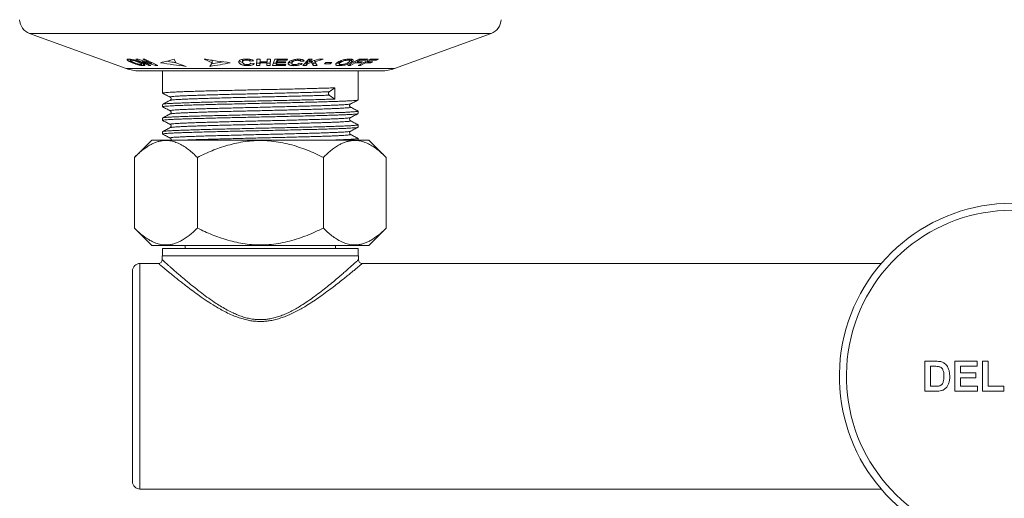
# Model space of a CAD drawing. Units: millimetres. Extents: x -265 to 598, y -282 to 510.
# Drawn here: x 16 to 147, y -144 to -80 of the extents above; entities that cross this region are included whole.
import ezdxf

# ---------------------------------------------------------------- set-up
doc = ezdxf.new("R2010")
doc.units = ezdxf.units.MM

msp = doc.modelspace()

# ---------------------------------------------------------------- linework, layer by layer
at = {"color": 7, "linetype": 'Continuous', "lineweight": 18}
for p, q in [((17.06, -82.08), (29.92, -86.76)), ((17.06, -82.08), (78.43, -82.08)), ((65.57, -86.76), (78.43, -82.08)), ((30.17, -85.5), (30.17, -85.71)), ((30.45, -85.54), (30.38, -85.5)), ((30.45, -85.51), (30.45, -85.68)), ((30.56, -85.53), (30.56, -85.64)), ((30.6, -85.8), (30.6, -85.93)), ((31.49, -85.51), (31.19, -85.5)), ((31.19, -85.5), (32.92, -86.34)), ((33.26, -86.06), (31.49, -85.51)), ((31.56, -85.8), (31.56, -85.92)), ((31.97, -86.18), (31.97, -85.98)), ((32.08, -85.69), (32.08, -85.8)), ((33.2, -86.34), (32.08, -85.8)), ((32.08, -85.8), (33.81, -86.34)), ((32.39, -85.5), (32.11, -85.51)), ((32.11, -85.51), (33.26, -86.06)), ((32.19, -86.09), (32.19, -86.36)), ((34.12, -86.34), (32.39, -85.5)), ((32.92, -86.21), (32.92, -86.34)), ((32.92, -86.34), (33.2, -86.34)), ((33.26, -85.92), (33.26, -86.06)), ((33.81, -86.19), (33.81, -86.34)), ((33.81, -86.34), (34.12, -86.34)), ((36.29, -85.49), (36.52, -85.99)), ((36.52, -85.99), (37.88, -86.46)), ((41.32, -85.99), (40.27, -85.49)), ((41.03, -86.46), (41.32, -85.99)), ((41.24, -85.64), (41.32, -85.67)), ((41.32, -85.67), (41.32, -85.99)), ((44.9, -85.82), (44.9, -85.93)), ((45.37, -85.54), (45.37, -85.86)), ((45.87, -85.5), (45.87, -85.64)), ((46.05, -86.21), (46.05, -86.36)), ((46.39, -85.54), (46.39, -85.78)), ((46.39, -85.78), (46.84, -85.73)), ((46.93, -86.08), (46.47, -86.03)), ((47.27, -85.5), (47.22, -86.34)), ((47.22, -86.34), (47.69, -86.34)), ((47.69, -86.03), (47.24, -86.02)), ((47.74, -85.51), (47.27, -85.5)), ((47.71, -85.66), (47.69, -86.03)), ((47.69, -86.34), (47.71, -85.98)), ((47.69, -86.03), (47.69, -86.34)), ((47.72, -85.66), (47.71, -85.66)), ((47.71, -85.66), (47.71, -85.98)), ((47.71, -85.98), (48.62, -85.98)), ((47.72, -85.84), (47.74, -85.51)), ((47.72, -85.52), (47.72, -85.84)), ((48.63, -85.84), (47.72, -85.84)), ((48.62, -85.98), (48.6, -86.35)), ((48.6, -86.35), (49.06, -86.34)), ((48.62, -85.84), (48.62, -85.98)), ((49.06, -86.02), (48.62, -86.03)), ((48.65, -85.51), (48.63, -85.84)), ((49.11, -85.5), (48.65, -85.51)), ((49.06, -86.34), (49.11, -85.5)), ((49.09, -85.5), (49.06, -86.02)), ((49.06, -86.02), (49.06, -86.34)), ((49.68, -85.51), (49.36, -86.34)), ((49.36, -86.34), (51.09, -86.34)), ((49.87, -86.02), (49.48, -86.02)), ((51.36, -85.51), (49.68, -85.51)), ((49.96, -85.66), (49.87, -85.89)), ((49.87, -85.89), (49.87, -86.21)), ((49.87, -86.21), (49.96, -85.98)), ((51.14, -86.2), (49.87, -86.21)), ((50.01, -85.66), (49.96, -85.66)), ((49.96, -85.66), (49.96, -85.98)), ((49.96, -85.98), (51.1, -85.98)), ((50.01, -85.52), (50.01, -85.84)), ((50.01, -85.84), (50.08, -85.65)), ((51.15, -85.84), (50.01, -85.84)), ((50.08, -85.51), (50.08, -85.65)), ((50.08, -85.65), (51.31, -85.65)), ((51.09, -86.34), (51.14, -86.2)), ((51.09, -86.2), (51.09, -86.34)), ((51.1, -85.98), (51.15, -85.84)), ((51.1, -85.84), (51.1, -85.98)), ((51.31, -85.65), (51.36, -85.51)), ((51.31, -85.51), (51.31, -85.65)), ((51.91, -85.75), (51.91, -86.06)), ((51.97, -85.63), (51.97, -85.93)), ((52.21, -86.22), (52.21, -86.37)), ((52.71, -85.51), (52.71, -85.65)), ((53.31, -86.1), (52.92, -86.05)), ((53.08, -85.52), (53.08, -85.79)), ((53.08, -85.79), (53.55, -85.75)), ((54.21, -85.5), (53.38, -86.34)), ((53.38, -86.34), (53.82, -86.35)), ((53.82, -86.03), (53.69, -86.03)), ((54.07, -85.78), (53.82, -86.03)), ((53.82, -86.03), (53.82, -86.35)), ((53.82, -86.35), (54.07, -86.1)), ((54.27, -85.72), (54.07, -85.78)), ((54.07, -85.78), (54.07, -86.1)), ((54.07, -86.1), (54.56, -85.96)), ((54.64, -85.51), (54.21, -85.5)), ((54.27, -85.88), (54.64, -85.51)), ((54.33, -85.51), (54.27, -85.56)), ((55.52, -85.52), (54.27, -85.88)), ((54.27, -85.56), (54.27, -85.88)), ((54.56, -85.8), (54.56, -85.96)), ((54.56, -85.96), (54.76, -86.35)), ((54.76, -86.03), (54.63, -85.78)), ((55.1, -86.03), (54.76, -86.03)), ((54.76, -86.03), (54.76, -86.35)), ((54.76, -86.35), (55.32, -86.35)), ((54.97, -85.84), (56.1, -85.51)), ((54.97, -85.68), (54.97, -85.84)), ((55.32, -86.35), (54.97, -85.84)), ((56.1, -85.51), (55.52, -85.52)), ((56.47, -85.96), (56.27, -86.11)), ((56.27, -86.11), (57.03, -86.12)), ((57.23, -85.96), (56.47, -85.96)), ((57.03, -86.12), (57.23, -85.96)), ((57.03, -85.96), (57.03, -86.12)), ((58.22, -85.8), (58.22, -86.12)), ((58.27, -86.18), (58.27, -86.36)), ((58.41, -85.72), (58.41, -85.93)), ((60.85, -85.51), (59.37, -86.34)), ((59.37, -86.34), (59.72, -86.34)), ((59.38, -85.51), (59.38, -85.65)), ((59.65, -85.74), (59.65, -85.5)), ((59.72, -86.34), (60.35, -85.99)), ((59.72, -86.14), (59.72, -86.34)), ((59.95, -85.54), (59.85, -85.6)), ((59.85, -85.6), (59.85, -85.92)), ((60.35, -85.79), (60.35, -85.99)), ((60.35, -85.99), (61.07, -85.99)), ((60.6, -85.67), (60.56, -85.67)), ((60.6, -85.85), (60.95, -85.65)), ((60.6, -85.65), (60.6, -85.85)), ((61.32, -85.85), (60.6, -85.85)), ((62.34, -85.51), (60.73, -86.34)), ((60.73, -86.34), (61.06, -86.34)), ((62.04, -85.51), (60.85, -85.51)), ((60.95, -85.51), (60.95, -85.65)), ((60.95, -85.65), (61.79, -85.65)), ((61.06, -86.34), (61.74, -85.99)), ((61.06, -86.17), (61.06, -86.34)), ((61.07, -85.99), (61.32, -85.85)), ((61.07, -85.85), (61.07, -85.99)), ((61.74, -85.81), (61.74, -85.99)), ((61.74, -85.99), (62.42, -85.98)), ((61.79, -85.65), (62.04, -85.51)), ((61.79, -85.51), (61.79, -85.65)), ((62.01, -85.85), (62.39, -85.65)), ((62.01, -85.67), (62.01, -85.85)), ((62.69, -85.84), (62.01, -85.85)), ((63.45, -85.5), (62.34, -85.51)), ((62.39, -85.51), (62.39, -85.65)), ((62.39, -85.65), (63.18, -85.64)), ((62.42, -85.98), (62.69, -85.84)), ((62.42, -85.84), (62.42, -85.98)), ((63.18, -85.64), (63.45, -85.5)), ((63.18, -85.5), (63.18, -85.64)), ((29.92, -86.76), (63.7, -86.76)), ((63.86, -87.06), (31.63, -87.06)), ((34.74, -87.06), (34.74, -90.02)), ((60.74, -90.93), (60.74, -87.06)), ((63.7, -86.76), (65.57, -86.76)), ((57.67, -89.31), (56.91, -89.84)), ((56.91, -90.29), (57.67, -90.81)), ((57.67, -89.31), (57.67, -90.81)), ((34.74, -91.51), (34.74, -91.83)), ((60.74, -92.74), (60.74, -92.42)), ((34.74, -93.32), (34.74, -93.65)), ((60.74, -94.55), (60.74, -94.23)), ((34.74, -95.14), (34.74, -95.46)), ((33.3, -96.26), (31, -98.56)), ((62.18, -96.26), (33.3, -96.26)), ((60.74, -96.26), (60.74, -96.05)), ((64.49, -98.56), (62.18, -96.26)), ((31, -107.96), (31, -98.56)), ((39.37, -107.96), (39.37, -98.56)), ((56.12, -107.96), (56.12, -98.56)), ((64.49, -107.96), (64.49, -98.56)), ((31, -107.96), (33.3, -110.26)), ((62.18, -110.26), (64.49, -107.96)), ((62.18, -110.26), (33.3, -110.26)), ((34.74, -110.66), (34.74, -111.66)), ((45.56, -110.66), (34.74, -110.66)), ((37.74, -110.26), (37.74, -110.66)), ((60.74, -110.66), (45.56, -110.66)), ((57.74, -110.66), (57.74, -110.26)), ((60.74, -111.66), (60.74, -110.66)), ((34.69, -111.66), (34.69, -112.16)), ((34.69, -111.66), (60.79, -111.66)), ((60.79, -112.17), (60.79, -111.66)), ((30.74, -113.66), (30.74, -141.66)), ((34.2, -112.66), (31.74, -112.66)), ((31.74, -112.66), (31.74, -142.66)), ((130.31, -112.66), (61.29, -112.66)), ((137.55, -125.66), (136.08, -125.66)), ((136.08, -125.66), (136.08, -129.66)), ((143.05, -125.66), (140.08, -125.66)), ((140.08, -125.66), (140.08, -129.66)), ((143.05, -126.33), (143.05, -125.66)), ((144.54, -125.66), (143.77, -125.66)), ((143.77, -125.66), (143.77, -129.66)), ((144.54, -128.99), (144.54, -125.66)), ((136.85, -128.99), (136.85, -126.33)), ((136.85, -126.33), (137.23, -126.33)), ((140.85, -127.2), (140.85, -126.33)), ((140.85, -126.33), (143.05, -126.33)), ((142.9, -127.2), (140.85, -127.2)), ((140.85, -128.99), (140.85, -127.86)), ((140.85, -127.86), (142.9, -127.86)), ((142.9, -127.86), (142.9, -127.2)), ((137.48, -128.99), (136.85, -128.99)), ((143.1, -128.99), (140.85, -128.99)), ((143.1, -129.66), (143.1, -128.99)), ((146.59, -128.99), (144.54, -128.99)), ((146.59, -129.66), (146.59, -128.99)), ((136.08, -129.66), (137.59, -129.66)), ((140.08, -129.66), (143.1, -129.66)), ((143.77, -129.66), (146.59, -129.66)), ((31.74, -142.66), (130.31, -142.66))]:
    msp.add_line(p, q, dxfattribs=at)
for centre, radius, start, end in [((17.74, -80.2), 2, 181.6004, 250), ((77.75, -80.2), 2, 290, 358.3996), ((31.63, -82.06), 5, 250, 270), ((63.86, -82.06), 5, 270, 290), ((147.74, -127.66), 23, 292.0233, 247.9767), ((147.74, -127.66), 22.07, 292.0233, 247.9767), ((34.19, -112.16), 0.5, 270.2249, 359.9886), ((61.29, -112.16), 0.5, 180.4975, 269.3779), ((31.74, -113.66), 1, 90, 180), ((31.74, -141.66), 1, 180, 270)]:
    msp.add_arc(centre, radius, start, end, dxfattribs=at)
for points, knots in [([(30.03, -85.53), (30.02, -85.54), (30.01, -85.56), (30.03, -85.6), (30.08, -85.65), (30.14, -85.69), (30.17, -85.71)], [0, 0, 0, 0, 0.24387, 0.465757, 0.693563, 1, 1, 1, 1]), ([(30.23, -85.5), (30.21, -85.5), (30.16, -85.5), (30.09, -85.51), (30.05, -85.52), (30.03, -85.53)], [0, 0, 0, 0, 0.249888, 0.499974, 1, 1, 1, 1]), ([(30.17, -85.71), (30.22, -85.74), (30.3, -85.79), (30.45, -85.86), (30.55, -85.9), (30.6, -85.93)], [0, 0, 0, 0, 0.369878, 0.683229, 1, 1, 1, 1]), ([(31.84, -85.92), (31.75, -85.88), (31.59, -85.81), (31.34, -85.72), (31.13, -85.65), (30.96, -85.61), (30.79, -85.57), (30.63, -85.54), (30.49, -85.52), (30.35, -85.5), (30.28, -85.5), (30.23, -85.5)], [0, 0, 0, 0, 0.166458, 0.331912, 0.42532, 0.518637, 0.612322, 0.705925, 0.793784, 0.881748, 1, 1, 1, 1]), ([(30.85, -85.93), (30.81, -85.91), (30.71, -85.86), (30.58, -85.79), (30.47, -85.73), (30.43, -85.67), (30.47, -85.65), (30.53, -85.64), (30.56, -85.64)], [0, 0, 0, 0, 0.161013, 0.321481, 0.5108399, 0.7017166, 0.865271, 1, 1, 1, 1]), ([(30.56, -85.64), (30.61, -85.64), (30.69, -85.65), (30.87, -85.68), (31.06, -85.73), (31.25, -85.8), (31.42, -85.86), (31.51, -85.9), (31.56, -85.92)], [0, 0, 0, 0, 0.1846939, 0.3416472, 0.4982279, 0.7034238, 0.8515315, 1, 1, 1, 1]), ([(30.6, -85.93), (30.68, -85.96), (30.84, -86.03), (31.08, -86.12), (31.29, -86.19), (31.45, -86.24), (31.62, -86.28), (31.77, -86.31), (31.91, -86.34), (32.06, -86.36), (32.14, -86.36), (32.19, -86.36)], [0, 0, 0, 0, 0.162654, 0.324438, 0.416673, 0.50888, 0.601344, 0.693756, 0.7818, 0.86994, 1, 1, 1, 1]), ([(31.86, -86.22), (31.82, -86.21), (31.73, -86.21), (31.54, -86.17), (31.34, -86.11), (31.16, -86.05), (30.99, -85.99), (30.9, -85.95), (30.85, -85.93)], [0, 0, 0, 0, 0.178488, 0.358391, 0.521449, 0.702944, 0.851268, 1, 1, 1, 1]), ([(31.56, -85.92), (31.61, -85.94), (31.71, -85.99), (31.85, -86.06), (31.95, -86.13), (31.98, -86.18), (31.94, -86.21), (31.88, -86.21), (31.86, -86.22)], [0, 0, 0, 0, 0.165801, 0.330955, 0.523147, 0.716526, 0.892724, 1, 1, 1, 1]), ([(32.19, -86.36), (32.23, -86.36), (32.32, -86.35), (32.4, -86.32), (32.41, -86.26), (32.33, -86.18), (32.2, -86.09), (32.05, -86.01), (31.91, -85.95), (31.84, -85.92)], [0, 0, 0, 0, 0.13055, 0.260385, 0.435735, 0.610651, 0.724513, 0.838575, 1, 1, 1, 1]), ([(32.09, -86.04), (32.08, -86.04), (32.05, -86.03), (32, -86.03), (31.97, -86.02)], [0, 0, 0, 0, 0.292697, 1, 1, 1, 1]), ([(34.48, -85.97), (34.79, -85.9), (35.39, -85.76), (35.99, -85.58), (36.29, -85.49)], [0, 0, 0, 0, 0.499825, 1, 1, 1, 1]), ([(37.88, -86.46), (37.31, -86.39), (36.18, -86.25), (35.05, -86.06), (34.48, -85.97)], [0, 0, 0, 0, 0.499803, 1, 1, 1, 1]), ([(35.28, -85.78), (35.58, -85.83), (35.99, -85.9), (36.4, -85.95), (36.51, -85.96)], [0, 0, 0, 0, 0.730723, 1, 1, 1, 1]), ([(40.27, -85.49), (40.84, -85.58), (42, -85.76), (43.17, -85.9), (43.75, -85.97)], [0, 0, 0, 0, 0.499836, 1, 1, 1, 1]), ([(43.75, -85.97), (43.3, -86.06), (42.39, -86.25), (41.48, -86.39), (41.03, -86.46)], [0, 0, 0, 0, 0.4998182, 1, 1, 1, 1]), ([(41.24, -86.11), (41.59, -86.06), (42.1, -85.98), (42.6, -85.88), (42.76, -85.85)], [0, 0, 0, 0, 0.685629, 1, 1, 1, 1]), ([(45.86, -85.5), (45.79, -85.5), (45.66, -85.5), (45.44, -85.52), (45.21, -85.56), (45.01, -85.65), (44.91, -85.74), (44.89, -85.84), (44.9, -85.9), (44.9, -85.93)], [0, 0, 0, 0, 0.10307, 0.205781, 0.375112, 0.54399, 0.727853, 0.863725, 1, 1, 1, 1]), ([(44.9, -85.93), (44.91, -85.96), (44.93, -86.01), (45, -86.09), (45.09, -86.16), (45.2, -86.22), (45.34, -86.27), (45.49, -86.31), (45.65, -86.33), (45.84, -86.36), (45.98, -86.36), (46.05, -86.36)], [0, 0, 0, 0, 0.138559, 0.276663, 0.378625, 0.480489, 0.582905, 0.68522, 0.779151, 0.873112, 1, 1, 1, 1]), ([(45.39, -85.96), (45.38, -85.96), (45.29, -85.93), (45.13, -85.87), (45, -85.78), (44.97, -85.73), (44.96, -85.72)], [0, 0, 0, 0, 0.0283929, 0.4184509, 0.8602158, 1, 1, 1, 1]), ([(45.37, -85.92), (45.37, -85.89), (45.36, -85.84), (45.39, -85.77), (45.44, -85.72), (45.54, -85.68), (45.68, -85.65), (45.8, -85.64), (45.86, -85.64), (45.87, -85.64)], [0, 0, 0, 0, 0.259732, 0.391992, 0.52362, 0.679638, 0.83584, 0.982876, 1, 1, 1, 1]), ([(46.01, -86.22), (45.95, -86.21), (45.83, -86.21), (45.67, -86.18), (45.53, -86.13), (45.44, -86.06), (45.4, -85.99), (45.38, -85.94), (45.37, -85.92)], [0, 0, 0, 0, 0.15654, 0.314575, 0.456573, 0.653671, 0.826619, 1, 1, 1, 1]), ([(46.56, -85.58), (46.52, -85.57), (46.44, -85.55), (46.25, -85.51), (46.05, -85.5), (45.9, -85.5), (45.86, -85.5)], [0, 0, 0, 0, 0.202563, 0.410744, 0.82073, 1, 1, 1, 1]), ([(45.87, -85.64), (45.93, -85.64), (46.05, -85.64), (46.2, -85.67), (46.32, -85.72), (46.37, -85.75), (46.39, -85.77), (46.39, -85.78)], [0, 0, 0, 0, 0.250922, 0.504244, 0.723552, 0.957948, 1, 1, 1, 1]), ([(46.47, -86.03), (46.46, -86.05), (46.45, -86.08), (46.4, -86.13), (46.32, -86.18), (46.19, -86.21), (46.08, -86.21), (46.02, -86.22), (46.01, -86.22)], [0, 0, 0, 0, 0.186046, 0.371442, 0.576213, 0.781746, 0.972022, 1, 1, 1, 1]), ([(46.05, -86.36), (46.12, -86.36), (46.26, -86.36), (46.47, -86.33), (46.68, -86.28), (46.82, -86.21), (46.9, -86.14), (46.92, -86.1), (46.93, -86.08)], [0, 0, 0, 0, 0.152282, 0.303819, 0.510029, 0.716053, 0.857843, 1, 1, 1, 1]), ([(46.84, -85.73), (46.8, -85.7), (46.76, -85.66), (46.66, -85.61), (46.59, -85.59), (46.56, -85.58)], [0, 0, 0, 0, 0.485852, 0.739679, 1, 1, 1, 1]), ([(51.5, -85.93), (51.48, -85.96), (51.45, -86.02), (51.44, -86.09), (51.47, -86.16), (51.52, -86.22), (51.61, -86.27), (51.72, -86.31), (51.85, -86.34), (52.01, -86.36), (52.14, -86.37), (52.21, -86.37)], [0, 0, 0, 0, 0.138036, 0.275656, 0.377604, 0.479429, 0.581799, 0.684104, 0.779572, 0.875084, 1, 1, 1, 1]), ([(52.83, -85.51), (52.77, -85.51), (52.64, -85.51), (52.4, -85.53), (52.13, -85.58), (51.86, -85.66), (51.68, -85.75), (51.57, -85.85), (51.52, -85.9), (51.5, -85.93)], [0, 0, 0, 0, 0.103876, 0.207311, 0.378617, 0.549615, 0.731179, 0.865408, 1, 1, 1, 1]), ([(51.91, -86.03), (51.9, -86.03), (51.84, -86.02), (51.74, -86), (51.62, -85.96), (51.57, -85.92), (51.54, -85.9)], [0, 0, 0, 0, 0.050192, 0.354861, 0.659536, 1, 1, 1, 1]), ([(51.95, -85.64), (51.94, -85.65), (51.92, -85.69), (51.92, -85.73), (51.91, -85.75)], [0, 0, 0, 0, 0.444482, 1, 1, 1, 1]), ([(52.31, -86.22), (52.25, -86.22), (52.13, -86.22), (52, -86.18), (51.92, -86.13), (51.9, -86.04), (51.94, -85.97), (51.97, -85.93)], [0, 0, 0, 0, 0.162889, 0.3273, 0.472701, 0.683526, 1, 1, 1, 1]), ([(51.97, -85.93), (51.99, -85.89), (52.03, -85.84), (52.12, -85.78), (52.22, -85.73), (52.36, -85.69), (52.53, -85.66), (52.65, -85.65), (52.71, -85.65)], [0, 0, 0, 0, 0.2611389, 0.3942143, 0.5265757, 0.6838155, 0.8415702, 1, 1, 1, 1]), ([(52.21, -86.37), (52.28, -86.37), (52.42, -86.36), (52.64, -86.34), (52.88, -86.3), (53.08, -86.23), (53.22, -86.16), (53.28, -86.12), (53.31, -86.1)], [0, 0, 0, 0, 0.1539107, 0.3071803, 0.5076767, 0.7080935, 0.8538576, 1, 1, 1, 1]), ([(52.92, -86.05), (52.89, -86.06), (52.85, -86.1), (52.76, -86.14), (52.64, -86.19), (52.49, -86.22), (52.37, -86.22), (52.32, -86.22), (52.31, -86.22)], [0, 0, 0, 0, 0.182609, 0.364496, 0.570164, 0.776869, 0.966621, 1, 1, 1, 1]), ([(52.71, -85.65), (52.76, -85.66), (52.87, -85.66), (52.98, -85.69), (53.06, -85.73), (53.08, -85.76), (53.08, -85.79), (53.08, -85.79)], [0, 0, 0, 0, 0.255707, 0.471678, 0.686731, 0.931309, 1, 1, 1, 1]), ([(53.42, -85.6), (53.39, -85.59), (53.3, -85.55), (53.09, -85.52), (52.92, -85.51), (52.83, -85.51)], [0, 0, 0, 0, 0.249566, 0.63675, 1, 1, 1, 1]), ([(53.55, -85.75), (53.54, -85.72), (53.53, -85.68), (53.49, -85.63), (53.45, -85.61), (53.42, -85.6)], [0, 0, 0, 0, 0.486109, 0.739731, 1, 1, 1, 1]), ([(58, -85.93), (57.96, -85.96), (57.86, -86.03), (57.78, -86.12), (57.76, -86.19), (57.76, -86.24), (57.8, -86.28), (57.87, -86.32), (57.97, -86.34), (58.1, -86.36), (58.21, -86.36), (58.27, -86.36)], [0, 0, 0, 0, 0.15992, 0.319034, 0.41226, 0.50541, 0.598916, 0.692357, 0.781131, 0.870018, 1, 1, 1, 1]), ([(58.22, -86.04), (58.18, -86.04), (58.09, -86.04), (57.97, -86.03), (57.93, -86.01), (57.91, -86)], [0, 0, 0, 0, 0.302196, 0.741957, 1, 1, 1, 1]), ([(58.42, -85.71), (58.36, -85.74), (58.25, -85.79), (58.11, -85.86), (58.04, -85.9), (58, -85.93)], [0, 0, 0, 0, 0.372598, 0.684637, 1, 1, 1, 1]), ([(58.49, -86.22), (58.44, -86.22), (58.33, -86.21), (58.24, -86.17), (58.21, -86.12), (58.25, -86.06), (58.32, -85.99), (58.38, -85.95), (58.41, -85.93)], [0, 0, 0, 0, 0.175213, 0.351953, 0.510713, 0.691237, 0.845368, 1, 1, 1, 1]), ([(58.27, -86.36), (58.33, -86.36), (58.45, -86.36), (58.68, -86.34), (58.97, -86.29), (59.29, -86.2), (59.54, -86.1), (59.72, -86.01), (59.81, -85.95), (59.85, -85.92)], [0, 0, 0, 0, 0.109768, 0.21913, 0.393409, 0.567421, 0.747338, 0.873501, 1, 1, 1, 1]), ([(58.41, -85.93), (58.44, -85.91), (58.51, -85.86), (58.65, -85.79), (58.83, -85.73), (59.04, -85.67), (59.23, -85.65), (59.33, -85.65), (59.38, -85.65)], [0, 0, 0, 0, 0.1638871, 0.3272122, 0.5139647, 0.7019425, 0.8707224, 1, 1, 1, 1]), ([(59.13, -85.53), (59.07, -85.54), (58.95, -85.56), (58.72, -85.61), (58.55, -85.67), (58.44, -85.71), (58.42, -85.71)], [0, 0, 0, 0, 0.237784, 0.485366, 0.910938, 1, 1, 1, 1]), ([(59.46, -85.93), (59.43, -85.95), (59.35, -86), (59.21, -86.07), (59.03, -86.14), (58.81, -86.19), (58.63, -86.22), (58.53, -86.22), (58.49, -86.22)], [0, 0, 0, 0, 0.171559, 0.342403, 0.530682, 0.720082, 0.893694, 1, 1, 1, 1]), ([(59.59, -85.5), (59.56, -85.5), (59.49, -85.5), (59.34, -85.51), (59.21, -85.52), (59.13, -85.53)], [0, 0, 0, 0, 0.250015, 0.500202, 1, 1, 1, 1]), ([(59.38, -85.65), (59.44, -85.65), (59.54, -85.65), (59.63, -85.69), (59.66, -85.74), (59.63, -85.8), (59.56, -85.86), (59.5, -85.91), (59.46, -85.93)], [0, 0, 0, 0, 0.192252, 0.349336, 0.50608, 0.671704, 0.835597, 1, 1, 1, 1]), ([(59.85, -85.92), (59.9, -85.89), (60.01, -85.82), (60.09, -85.73), (60.11, -85.66), (60.1, -85.62), (60.06, -85.57), (59.99, -85.54), (59.89, -85.52), (59.76, -85.5), (59.66, -85.5), (59.59, -85.5)], [0, 0, 0, 0, 0.164679, 0.328424, 0.421127, 0.51376, 0.606726, 0.699662, 0.78832, 0.877094, 1, 1, 1, 1]), ([(59.85, -85.6), (59.81, -85.63), (59.75, -85.67), (59.67, -85.71), (59.65, -85.72)], [0, 0, 0, 0, 0.7809648, 1, 1, 1, 1]), ([(57.67, -89.31), (57.41, -89.32), (56.88, -89.34), (55.98, -89.37), (55.01, -89.39), (53.98, -89.42), (52.88, -89.45), (51.75, -89.48), (50.59, -89.5), (49.4, -89.53), (48.21, -89.55), (47, -89.58), (45.79, -89.61), (44.6, -89.64), (43.44, -89.66), (42.33, -89.69), (41.26, -89.72), (40.25, -89.74), (39.29, -89.77), (38.4, -89.8), (37.6, -89.82), (36.89, -89.85), (36.27, -89.88), (35.75, -89.9), (35.34, -89.93), (35.02, -89.96), (34.83, -89.98), (34.74, -90), (34.75, -90.02), (34.76, -90.02)], [0, 0, 0, 0, 0.03767, 0.075302, 0.11333, 0.151595, 0.189931, 0.228171, 0.26615, 0.30373, 0.341465, 0.379562, 0.417857, 0.456186, 0.494381, 0.532278, 0.569816, 0.607647, 0.645803, 0.684121, 0.722434, 0.760576, 0.798383, 0.835927, 0.873846, 0.912053, 0.950385, 0.988673, 1, 1, 1, 1]), ([(34.76, -90.03), (34.92, -90.12), (35.26, -90.29), (35.59, -90.47), (35.76, -90.55)], [0, 0, 0, 0, 0.500011, 1, 1, 1, 1]), ([(35.76, -90.55), (35.76, -90.55), (35.72, -90.54), (35.75, -90.52), (35.86, -90.5), (36.09, -90.47), (36.41, -90.44), (36.82, -90.41), (37.33, -90.39), (37.93, -90.36), (38.61, -90.34), (39.38, -90.31), (40.22, -90.28), (41.12, -90.25), (42.08, -90.23), (43.07, -90.2), (44.12, -90.17), (45.2, -90.15), (46.31, -90.12), (47.42, -90.09), (48.54, -90.07), (49.64, -90.04), (50.72, -90.01), (51.79, -89.99), (52.82, -89.96), (53.82, -89.93), (54.75, -89.91), (55.62, -89.88), (56.34, -89.86), (56.75, -89.84), (56.91, -89.84)], [0, 0, 0, 0, 0.004437, 0.0418961, 0.0795076, 0.1171076, 0.1545326, 0.1916236, 0.2284781, 0.2657098, 0.3032178, 0.3408413, 0.3784155, 0.4157781, 0.4527717, 0.4896884, 0.526997, 0.5645457, 0.6021723, 0.6397126, 0.6770047, 0.7139034, 0.7509194, 0.7882967, 0.8258776, 0.863499, 0.9009968, 0.9382104, 0.9750572, 1, 1, 1, 1]), ([(35.77, -90.98), (35.77, -90.97), (35.79, -90.96), (35.92, -90.94), (36.16, -90.91), (36.51, -90.88), (36.95, -90.86), (37.49, -90.83), (38.11, -90.8), (38.81, -90.78), (39.57, -90.75), (40.38, -90.73), (41.23, -90.7), (42.14, -90.68), (43.1, -90.65), (44.12, -90.62), (45.2, -90.6), (46.31, -90.57), (47.42, -90.54), (48.54, -90.52), (49.64, -90.49), (50.72, -90.46), (51.79, -90.44), (52.82, -90.41), (53.82, -90.38), (54.75, -90.36), (55.62, -90.33), (56.34, -90.31), (56.75, -90.29), (56.91, -90.29)], [0, 0, 0, 0, 0.01578, 0.054858, 0.093876, 0.132666, 0.171063, 0.209427, 0.248193, 0.287199, 0.324191, 0.361102, 0.397791, 0.434119, 0.469985, 0.508734, 0.547732, 0.586812, 0.625802, 0.664534, 0.702857, 0.741302, 0.780123, 0.819155, 0.858229, 0.897174, 0.935825, 0.974094, 1, 1, 1, 1]), ([(56.91, -89.84), (56.9, -89.85), (56.87, -89.87), (56.83, -89.92), (56.81, -89.99), (56.8, -90.06), (56.81, -90.14), (56.83, -90.2), (56.87, -90.25), (56.9, -90.27), (56.91, -90.29)], [0, 0, 0, 0, 0.116969, 0.230042, 0.366616, 0.500051, 0.636616, 0.770048, 0.884557, 1, 1, 1, 1]), ([(60.72, -90.94), (60.72, -90.94), (60.71, -90.95), (60.57, -90.97), (60.32, -91), (59.97, -91.03), (59.53, -91.05), (59, -91.08), (58.38, -91.1), (57.67, -91.13), (56.87, -91.15), (55.98, -91.18), (55.01, -91.21), (53.98, -91.23), (52.88, -91.26), (51.75, -91.29), (50.59, -91.32), (49.4, -91.34), (48.21, -91.37), (47, -91.39), (45.79, -91.42), (44.6, -91.45), (43.44, -91.48), (42.33, -91.5), (41.26, -91.53), (40.25, -91.56), (39.29, -91.58), (38.4, -91.61), (37.6, -91.64), (36.89, -91.66), (36.27, -91.69), (35.75, -91.72), (35.34, -91.74), (35.02, -91.77), (34.83, -91.8), (34.74, -91.82), (34.75, -91.83), (34.76, -91.83)], [0, 0, 0, 0, 0.01146, 0.041099, 0.070745, 0.099022, 0.127465, 0.155966, 0.184413, 0.212697, 0.242354, 0.271982, 0.301922, 0.332048, 0.36223, 0.392336, 0.422238, 0.451824, 0.481534, 0.511527, 0.541677, 0.571853, 0.601924, 0.631761, 0.661315, 0.691099, 0.72114, 0.751308, 0.781472, 0.8115, 0.841267, 0.870825, 0.900679, 0.930759, 0.960938, 0.991083, 1, 1, 1, 1]), ([(35.76, -90.98), (35.59, -91.06), (35.26, -91.24), (34.92, -91.41), (34.76, -91.5)], [0, 0, 0, 0, 0.499985, 1, 1, 1, 1]), ([(34.77, -91.5), (34.77, -91.5), (34.77, -91.49), (34.82, -91.48), (34.93, -91.46), (35.2, -91.43), (35.58, -91.4), (36.06, -91.38), (36.63, -91.35), (37.31, -91.33), (38.08, -91.3), (38.93, -91.27), (39.86, -91.24), (40.85, -91.22), (41.9, -91.19), (43, -91.16), (44.14, -91.14), (45.32, -91.11), (46.52, -91.08), (47.73, -91.06), (48.93, -91.03), (50.12, -91), (51.29, -90.98), (52.44, -90.95), (53.55, -90.92), (54.61, -90.9), (55.61, -90.87), (56.53, -90.84), (57.21, -90.82), (57.57, -90.81), (57.67, -90.81)], [0, 0, 0, 0, 0.0114822, 0.0172714, 0.0562904, 0.0952494, 0.1339806, 0.1723206, 0.2106261, 0.2493337, 0.2882814, 0.3273015, 0.3662234, 0.4048794, 0.4431287, 0.481539, 0.5203157, 0.5592949, 0.5983076, 0.6371835, 0.6757561, 0.713963, 0.7524709, 0.7913084, 0.8303102, 0.8693065, 0.9081278, 0.9466088, 0.9848229, 1, 1, 1, 1]), ([(35.76, -92.37), (35.76, -92.37), (35.72, -92.36), (35.75, -92.34), (35.86, -92.31), (36.09, -92.28), (36.41, -92.25), (36.82, -92.23), (37.33, -92.2), (37.93, -92.18), (38.61, -92.15), (39.38, -92.12), (40.22, -92.09), (41.12, -92.07), (42.08, -92.04), (43.07, -92.02), (44.12, -91.99), (45.2, -91.96), (46.31, -91.93), (47.42, -91.91), (48.54, -91.88), (49.64, -91.85), (50.72, -91.83), (51.79, -91.8), (52.82, -91.77), (53.82, -91.75), (54.75, -91.72), (55.62, -91.69), (56.43, -91.67), (57.16, -91.64), (57.81, -91.61), (58.38, -91.59), (58.85, -91.56), (59.23, -91.53), (59.5, -91.51), (59.68, -91.48), (59.71, -91.47), (59.72, -91.46)], [0, 0, 0, 0, 0.003511, 0.033151, 0.062912, 0.092664, 0.122278, 0.151627, 0.180789, 0.210249, 0.239928, 0.269699, 0.29943, 0.328994, 0.358267, 0.387478, 0.416999, 0.44671, 0.476483, 0.506188, 0.535696, 0.564893, 0.594183, 0.623759, 0.653496, 0.683264, 0.712936, 0.742382, 0.771538, 0.800903, 0.830527, 0.860282, 0.89004, 0.919671, 0.949049, 0.978202, 1, 1, 1, 1]), ([(35.76, -90.55), (35.79, -90.57), (35.84, -90.61), (35.9, -90.75), (35.86, -90.9), (35.79, -90.95), (35.76, -90.98)], [0, 0, 0, 0, 0.2301937, 0.4767247, 0.7356244, 1, 1, 1, 1]), ([(59.73, -91.88), (59.7, -91.86), (59.65, -91.83), (59.59, -91.69), (59.63, -91.53), (59.7, -91.48), (59.73, -91.46)], [0, 0, 0, 0, 0.231586, 0.478597, 0.737085, 1, 1, 1, 1]), ([(59.73, -91.46), (59.9, -91.37), (60.23, -91.2), (60.57, -91.03), (60.73, -90.94)], [0, 0, 0, 0, 0.499986, 1, 1, 1, 1]), ([(60.72, -92.75), (60.72, -92.76), (60.71, -92.77), (60.57, -92.79), (60.32, -92.81), (59.97, -92.84), (59.53, -92.87), (59, -92.89), (58.38, -92.92), (57.67, -92.94), (56.87, -92.97), (55.98, -92.99), (55.01, -93.02), (53.98, -93.05), (52.88, -93.08), (51.75, -93.1), (50.59, -93.13), (49.4, -93.16), (48.21, -93.18), (47, -93.21), (45.79, -93.24), (44.6, -93.26), (43.44, -93.29), (42.33, -93.32), (41.26, -93.34), (40.25, -93.37), (39.29, -93.4), (38.4, -93.42), (37.6, -93.45), (36.89, -93.48), (36.27, -93.5), (35.75, -93.53), (35.34, -93.56), (35.02, -93.58), (34.83, -93.61), (34.74, -93.63), (34.75, -93.64), (34.76, -93.65)], [0, 0, 0, 0, 0.01146, 0.041099, 0.070745, 0.099022, 0.127465, 0.155966, 0.184413, 0.212697, 0.242354, 0.271982, 0.301922, 0.332048, 0.36223, 0.392336, 0.422238, 0.451824, 0.481534, 0.511527, 0.541677, 0.571853, 0.601924, 0.631761, 0.661315, 0.691099, 0.72114, 0.751308, 0.781472, 0.8115, 0.841267, 0.870825, 0.900679, 0.930759, 0.960938, 0.991083, 1, 1, 1, 1]), ([(34.76, -91.85), (34.92, -91.93), (35.26, -92.11), (35.59, -92.28), (35.76, -92.37)], [0, 0, 0, 0, 0.500011, 1, 1, 1, 1]), ([(35.76, -92.79), (35.59, -92.88), (35.26, -93.05), (34.92, -93.22), (34.76, -93.31)], [0, 0, 0, 0, 0.499985, 1, 1, 1, 1]), ([(34.77, -93.31), (34.77, -93.31), (34.77, -93.3), (34.82, -93.29), (34.93, -93.27), (35.2, -93.24), (35.58, -93.22), (36.06, -93.19), (36.63, -93.17), (37.31, -93.14), (38.08, -93.11), (38.93, -93.08), (39.86, -93.06), (40.85, -93.03), (41.9, -93), (43, -92.98), (44.14, -92.95), (45.32, -92.92), (46.52, -92.9), (47.73, -92.87), (48.93, -92.84), (50.12, -92.82), (51.29, -92.79), (52.44, -92.76), (53.55, -92.74), (54.61, -92.71), (55.61, -92.68), (56.53, -92.66), (57.38, -92.63), (58.15, -92.6), (58.83, -92.58), (59.42, -92.55), (59.9, -92.52), (60.28, -92.49), (60.55, -92.47), (60.72, -92.44), (60.73, -92.43), (60.74, -92.42)], [0, 0, 0, 0, 0.008882, 0.01336, 0.043543, 0.073679, 0.103639, 0.133297, 0.162928, 0.192869, 0.222997, 0.253181, 0.283288, 0.31319, 0.342778, 0.372489, 0.402485, 0.432637, 0.462815, 0.492887, 0.522724, 0.552279, 0.582066, 0.612108, 0.642278, 0.672443, 0.702473, 0.732239, 0.761799, 0.791656, 0.821739, 0.851918, 0.882064, 0.912045, 0.941734, 0.971338, 1, 1, 1, 1]), ([(35.76, -92.37), (35.79, -92.39), (35.84, -92.42), (35.9, -92.56), (35.86, -92.72), (35.79, -92.77), (35.76, -92.79)], [0, 0, 0, 0, 0.2301937, 0.4767247, 0.7356244, 1, 1, 1, 1]), ([(35.77, -92.79), (35.77, -92.79), (35.79, -92.77), (35.92, -92.75), (36.16, -92.72), (36.51, -92.7), (36.95, -92.67), (37.49, -92.65), (38.11, -92.62), (38.81, -92.59), (39.57, -92.57), (40.38, -92.54), (41.23, -92.51), (42.14, -92.49), (43.1, -92.46), (44.12, -92.44), (45.2, -92.41), (46.31, -92.38), (47.42, -92.36), (48.54, -92.33), (49.64, -92.3), (50.72, -92.28), (51.79, -92.25), (52.82, -92.22), (53.82, -92.2), (54.75, -92.17), (55.62, -92.14), (56.43, -92.12), (57.16, -92.09), (57.81, -92.06), (58.38, -92.04), (58.85, -92.01), (59.23, -91.98), (59.51, -91.96), (59.68, -91.93), (59.76, -91.91), (59.73, -91.89), (59.72, -91.88)], [0, 0, 0, 0, 0.012022, 0.041794, 0.071519, 0.101071, 0.130325, 0.159552, 0.189085, 0.218803, 0.246985, 0.275106, 0.303057, 0.330733, 0.358058, 0.387579, 0.41729, 0.447063, 0.476767, 0.506275, 0.535472, 0.564761, 0.594336, 0.624073, 0.653841, 0.683512, 0.712958, 0.742114, 0.771479, 0.801102, 0.830858, 0.860615, 0.890245, 0.919623, 0.948776, 0.97821, 1, 1, 1, 1]), ([(60.73, -92.4), (60.57, -92.32), (60.23, -92.14), (59.9, -91.97), (59.73, -91.88)], [0, 0, 0, 0, 0.500018, 1, 1, 1, 1]), ([(59.73, -93.27), (59.9, -93.19), (60.23, -93.01), (60.57, -92.84), (60.73, -92.75)], [0, 0, 0, 0, 0.499986, 1, 1, 1, 1]), ([(34.76, -93.66), (34.92, -93.75), (35.26, -93.92), (35.59, -94.09), (35.76, -94.18)], [0, 0, 0, 0, 0.500011, 1, 1, 1, 1]), ([(34.77, -95.13), (34.77, -95.12), (34.77, -95.12), (34.82, -95.11), (34.93, -95.09), (35.2, -95.06), (35.58, -95.03), (36.06, -95.01), (36.63, -94.98), (37.31, -94.95), (38.08, -94.93), (38.93, -94.9), (39.86, -94.87), (40.85, -94.84), (41.9, -94.82), (43, -94.79), (44.14, -94.77), (45.32, -94.74), (46.52, -94.71), (47.73, -94.68), (48.93, -94.66), (50.12, -94.63), (51.29, -94.61), (52.44, -94.58), (53.55, -94.55), (54.61, -94.52), (55.61, -94.5), (56.53, -94.47), (57.38, -94.44), (58.15, -94.42), (58.83, -94.39), (59.42, -94.36), (59.9, -94.34), (60.28, -94.31), (60.55, -94.28), (60.72, -94.26), (60.73, -94.24), (60.74, -94.23)], [0, 0, 0, 0, 0.008882, 0.01336, 0.043543, 0.073679, 0.103639, 0.133297, 0.162928, 0.192869, 0.222997, 0.253181, 0.283288, 0.31319, 0.342778, 0.372489, 0.402485, 0.432637, 0.462815, 0.492887, 0.522724, 0.552279, 0.582066, 0.612108, 0.642278, 0.672443, 0.702473, 0.732239, 0.761799, 0.791656, 0.821739, 0.851918, 0.882064, 0.912045, 0.941734, 0.971338, 1, 1, 1, 1]), ([(35.76, -94.18), (35.76, -94.18), (35.72, -94.17), (35.75, -94.15), (35.86, -94.12), (36.09, -94.1), (36.41, -94.07), (36.82, -94.04), (37.33, -94.02), (37.93, -93.99), (38.61, -93.96), (39.38, -93.94), (40.22, -93.91), (41.12, -93.88), (42.08, -93.86), (43.07, -93.83), (44.12, -93.8), (45.2, -93.78), (46.31, -93.75), (47.42, -93.72), (48.54, -93.69), (49.64, -93.67), (50.72, -93.64), (51.79, -93.62), (52.82, -93.59), (53.82, -93.56), (54.75, -93.53), (55.62, -93.51), (56.43, -93.48), (57.16, -93.45), (57.81, -93.43), (58.38, -93.4), (58.85, -93.37), (59.23, -93.35), (59.5, -93.32), (59.68, -93.3), (59.71, -93.28), (59.72, -93.27)], [0, 0, 0, 0, 0.003511, 0.033151, 0.062912, 0.092664, 0.122278, 0.151627, 0.180789, 0.210249, 0.239928, 0.269699, 0.29943, 0.328994, 0.358267, 0.387478, 0.416999, 0.44671, 0.476483, 0.506188, 0.535696, 0.564893, 0.594183, 0.623759, 0.653496, 0.683264, 0.712936, 0.742382, 0.771538, 0.800903, 0.830527, 0.860282, 0.89004, 0.919671, 0.949049, 0.978202, 1, 1, 1, 1]), ([(35.76, -94.18), (35.79, -94.2), (35.84, -94.24), (35.9, -94.37), (35.86, -94.53), (35.79, -94.58), (35.76, -94.6)], [0, 0, 0, 0, 0.2301937, 0.4767247, 0.7356244, 1, 1, 1, 1]), ([(35.77, -94.6), (35.77, -94.6), (35.79, -94.59), (35.92, -94.57), (36.16, -94.54), (36.51, -94.51), (36.95, -94.49), (37.49, -94.46), (38.11, -94.43), (38.81, -94.41), (39.57, -94.38), (40.38, -94.35), (41.23, -94.33), (42.14, -94.3), (43.1, -94.28), (44.12, -94.25), (45.2, -94.23), (46.31, -94.2), (47.42, -94.17), (48.54, -94.14), (49.64, -94.12), (50.72, -94.09), (51.79, -94.07), (52.82, -94.04), (53.82, -94.01), (54.75, -93.98), (55.62, -93.96), (56.43, -93.93), (57.16, -93.9), (57.81, -93.88), (58.38, -93.85), (58.85, -93.82), (59.23, -93.8), (59.51, -93.77), (59.68, -93.74), (59.76, -93.72), (59.73, -93.7), (59.72, -93.7)], [0, 0, 0, 0, 0.012022, 0.041794, 0.071519, 0.101071, 0.130325, 0.159552, 0.189085, 0.218803, 0.246985, 0.275106, 0.303057, 0.330733, 0.358058, 0.387579, 0.41729, 0.447063, 0.476767, 0.506275, 0.535472, 0.564761, 0.594336, 0.624073, 0.653841, 0.683512, 0.712958, 0.742114, 0.771479, 0.801102, 0.830858, 0.860615, 0.890245, 0.919623, 0.948776, 0.97821, 1, 1, 1, 1]), ([(59.73, -93.7), (59.7, -93.68), (59.65, -93.64), (59.59, -93.5), (59.63, -93.35), (59.7, -93.3), (59.73, -93.27)], [0, 0, 0, 0, 0.231586, 0.478597, 0.737085, 1, 1, 1, 1]), ([(60.73, -94.22), (60.57, -94.13), (60.23, -93.96), (59.9, -93.78), (59.73, -93.7)], [0, 0, 0, 0, 0.500018, 1, 1, 1, 1]), ([(60.72, -94.57), (60.72, -94.57), (60.71, -94.58), (60.57, -94.6), (60.32, -94.63), (59.97, -94.65), (59.53, -94.68), (59, -94.71), (58.38, -94.73), (57.67, -94.76), (56.87, -94.78), (55.98, -94.81), (55.01, -94.84), (53.98, -94.86), (52.88, -94.89), (51.75, -94.92), (50.59, -94.94), (49.4, -94.97), (48.21, -95), (47, -95.02), (45.79, -95.05), (44.6, -95.08), (43.44, -95.1), (42.33, -95.13), (41.26, -95.16), (40.25, -95.18), (39.29, -95.21), (38.4, -95.24), (37.6, -95.27), (36.89, -95.29), (36.27, -95.32), (35.75, -95.34), (35.34, -95.37), (35.02, -95.4), (34.83, -95.43), (34.74, -95.45), (34.75, -95.46), (34.76, -95.46)], [0, 0, 0, 0, 0.01146, 0.041099, 0.070745, 0.099022, 0.127465, 0.155966, 0.184413, 0.212697, 0.242354, 0.271982, 0.301922, 0.332048, 0.36223, 0.392336, 0.422238, 0.451824, 0.481534, 0.511527, 0.541677, 0.571853, 0.601924, 0.631761, 0.661315, 0.691099, 0.72114, 0.751308, 0.781472, 0.8115, 0.841267, 0.870825, 0.900679, 0.930759, 0.960938, 0.991083, 1, 1, 1, 1]), ([(35.76, -94.6), (35.59, -94.69), (35.26, -94.86), (34.92, -95.04), (34.76, -95.13)], [0, 0, 0, 0, 0.499985, 1, 1, 1, 1]), ([(34.76, -95.47), (34.92, -95.56), (35.26, -95.73), (35.59, -95.91), (35.76, -95.99)], [0, 0, 0, 0, 0.500012, 1, 1, 1, 1]), ([(35.76, -95.99), (35.76, -95.99), (35.72, -95.98), (35.75, -95.96), (35.86, -95.94), (36.09, -95.91), (36.41, -95.88), (36.82, -95.86), (37.33, -95.83), (37.93, -95.8), (38.61, -95.78), (39.38, -95.75), (40.22, -95.72), (41.12, -95.7), (42.08, -95.67), (43.07, -95.64), (44.12, -95.62), (45.2, -95.59), (46.31, -95.56), (47.42, -95.53), (48.54, -95.51), (49.64, -95.48), (50.72, -95.46), (51.79, -95.43), (52.82, -95.4), (53.82, -95.37), (54.75, -95.35), (55.62, -95.32), (56.43, -95.29), (57.16, -95.27), (57.81, -95.24), (58.38, -95.21), (58.85, -95.19), (59.23, -95.16), (59.5, -95.13), (59.68, -95.11), (59.71, -95.09), (59.72, -95.09)], [0, 0, 0, 0, 0.003511, 0.033151, 0.062912, 0.092664, 0.122278, 0.151627, 0.180789, 0.210249, 0.239928, 0.269699, 0.29943, 0.328994, 0.358267, 0.387478, 0.416999, 0.44671, 0.476483, 0.506188, 0.535696, 0.564893, 0.594183, 0.623759, 0.653496, 0.683264, 0.712936, 0.742382, 0.771538, 0.800903, 0.830527, 0.860282, 0.89004, 0.919671, 0.949049, 0.978202, 1, 1, 1, 1]), ([(37.82, -96.26), (37.92, -96.26), (38.22, -96.24), (38.81, -96.22), (39.57, -96.19), (40.38, -96.17), (41.23, -96.14), (42.14, -96.12), (43.1, -96.09), (44.12, -96.07), (45.2, -96.04), (46.31, -96.01), (47.42, -95.98), (48.54, -95.96), (49.64, -95.93), (50.72, -95.91), (51.79, -95.88), (52.82, -95.85), (53.82, -95.82), (54.75, -95.8), (55.62, -95.77), (56.43, -95.74), (57.16, -95.72), (57.81, -95.69), (58.38, -95.66), (58.85, -95.64), (59.23, -95.61), (59.51, -95.58), (59.68, -95.56), (59.76, -95.53), (59.73, -95.52), (59.72, -95.51)], [0, 0, 0, 0, 0.017348, 0.053359, 0.087509, 0.121586, 0.155456, 0.188994, 0.222106, 0.257879, 0.293882, 0.32996, 0.365955, 0.401713, 0.437093, 0.472585, 0.508424, 0.544458, 0.580531, 0.616486, 0.652168, 0.687498, 0.723082, 0.758979, 0.795036, 0.831096, 0.867001, 0.9026, 0.937927, 0.973596, 1, 1, 1, 1]), ([(59.73, -95.51), (59.7, -95.49), (59.65, -95.45), (59.59, -95.32), (59.63, -95.16), (59.7, -95.11), (59.73, -95.09)], [0, 0, 0, 0, 0.231586, 0.478597, 0.737085, 1, 1, 1, 1]), ([(59.73, -95.09), (59.9, -95), (60.23, -94.83), (60.57, -94.65), (60.73, -94.57)], [0, 0, 0, 0, 0.499985, 1, 1, 1, 1]), ([(60.73, -96.03), (60.57, -95.95), (60.23, -95.77), (59.9, -95.6), (59.73, -95.51)], [0, 0, 0, 0, 0.500018, 1, 1, 1, 1]), ([(39.37, -98.56), (39.18, -98.38), (38.81, -98.01), (38.22, -97.53), (37.62, -97.1), (37, -96.75), (36.36, -96.49), (35.78, -96.35), (35.27, -96.31), (34.82, -96.33), (34.37, -96.4), (33.91, -96.53), (33.46, -96.72), (32.99, -96.96), (32.5, -97.28), (31.99, -97.66), (31.49, -98.09), (31.16, -98.4), (31, -98.56)], [0, 0, 0, 0, 0.072031, 0.144095, 0.216092, 0.290661, 0.365321, 0.439837, 0.491034, 0.54228, 0.593477, 0.646372, 0.699314, 0.752222, 0.813883, 0.875552, 0.937774, 1, 1, 1, 1]), ([(35.76, -96), (35.78, -96.01), (35.84, -96.05), (35.89, -96.17), (35.87, -96.24), (35.86, -96.26)], [0, 0, 0, 0, 0.378921, 0.784731, 1, 1, 1, 1]), ([(56.12, -98.56), (55.76, -98.39), (55.05, -98.04), (53.95, -97.58), (52.81, -97.17), (51.64, -96.82), (50.45, -96.56), (49.24, -96.38), (48.05, -96.31), (46.87, -96.33), (45.71, -96.45), (44.56, -96.66), (43.43, -96.94), (42.35, -97.28), (41.32, -97.67), (40.34, -98.09), (39.69, -98.41), (39.37, -98.56)], [0, 0, 0, 0, 0.067809, 0.135611, 0.20513, 0.274929, 0.344736, 0.414367, 0.483744, 0.550065, 0.616632, 0.68335, 0.750044, 0.816473, 0.877631, 0.938825, 1, 1, 1, 1]), ([(64.49, -98.56), (64.3, -98.38), (63.92, -98.01), (63.34, -97.53), (62.74, -97.1), (62.12, -96.75), (61.48, -96.49), (60.9, -96.35), (60.38, -96.31), (59.93, -96.33), (59.48, -96.4), (59.03, -96.53), (58.57, -96.72), (58.1, -96.96), (57.61, -97.28), (57.1, -97.66), (56.61, -98.09), (56.28, -98.4), (56.12, -98.56)], [0, 0, 0, 0, 0.072032, 0.144095, 0.216093, 0.290661, 0.365321, 0.439837, 0.491034, 0.54228, 0.593478, 0.646372, 0.699314, 0.752222, 0.813883, 0.875552, 0.937774, 1, 1, 1, 1]), ([(57.31, -96.26), (57.33, -96.26), (57.63, -96.25), (58.14, -96.23), (58.83, -96.2), (59.42, -96.18), (59.9, -96.15), (60.28, -96.12), (60.55, -96.1), (60.72, -96.07), (60.73, -96.05), (60.74, -96.05)], [0, 0, 0, 0, 0.007249, 0.131681, 0.257058, 0.382839, 0.508478, 0.63343, 0.757166, 0.880546, 1, 1, 1, 1]), ([(31, -107.96), (31.19, -108.14), (31.57, -108.51), (32.15, -108.99), (32.75, -109.42), (33.37, -109.77), (34.01, -110.03), (34.59, -110.17), (35.11, -110.21), (35.56, -110.19), (36.01, -110.12), (36.46, -109.99), (36.92, -109.8), (37.39, -109.56), (37.88, -109.24), (38.39, -108.86), (38.88, -108.43), (39.21, -108.12), (39.37, -107.96)], [0, 0, 0, 0, 0.072032, 0.144095, 0.216092, 0.290661, 0.365321, 0.439837, 0.491034, 0.54228, 0.593477, 0.646372, 0.699314, 0.752222, 0.813883, 0.875552, 0.937773, 1, 1, 1, 1]), ([(39.37, -107.96), (39.69, -108.11), (40.34, -108.43), (41.32, -108.85), (42.35, -109.24), (43.43, -109.58), (44.56, -109.86), (45.71, -110.07), (46.87, -110.19), (48.05, -110.21), (49.24, -110.14), (50.45, -109.96), (51.64, -109.69), (52.81, -109.35), (53.95, -108.94), (55.05, -108.48), (55.76, -108.13), (56.12, -107.96)], [0, 0, 0, 0, 0.061175, 0.122369, 0.183527, 0.249956, 0.31665, 0.383368, 0.449935, 0.516256, 0.585633, 0.655264, 0.725071, 0.79487, 0.864389, 0.932191, 1, 1, 1, 1]), ([(56.12, -107.96), (56.31, -108.14), (56.68, -108.51), (57.27, -108.99), (57.87, -109.42), (58.49, -109.77), (59.13, -110.03), (59.71, -110.17), (60.22, -110.21), (60.67, -110.19), (61.12, -110.12), (61.58, -109.99), (62.03, -109.8), (62.5, -109.56), (62.99, -109.24), (63.5, -108.86), (64, -108.43), (64.32, -108.12), (64.49, -107.96)], [0, 0, 0, 0, 0.072031, 0.144095, 0.216092, 0.290661, 0.365321, 0.439837, 0.491034, 0.542279, 0.593477, 0.646372, 0.699314, 0.752222, 0.813883, 0.875552, 0.937774, 1, 1, 1, 1]), ([(34.7, -112.16), (34.7, -112.16), (34.68, -112.15), (34.72, -112.18), (34.81, -112.26), (34.95, -112.39), (35.14, -112.56), (35.38, -112.78), (35.67, -113.04), (36.01, -113.34), (36.39, -113.67), (36.8, -114.03), (37.25, -114.42), (37.73, -114.82), (38.32, -115.32), (39.05, -115.91), (39.94, -116.6), (40.87, -117.3), (41.76, -117.91), (42.59, -118.43), (43.34, -118.86), (44.05, -119.22), (44.72, -119.51), (45.34, -119.74), (45.98, -119.92), (46.61, -120.05), (47.2, -120.12), (47.76, -120.14), (48.32, -120.12), (48.92, -120.04), (49.55, -119.91), (50.19, -119.72), (50.83, -119.49), (51.48, -119.2), (52.12, -118.87), (52.77, -118.51), (53.5, -118.05), (54.31, -117.51), (55.2, -116.87), (56.05, -116.22), (56.88, -115.56), (57.65, -114.92), (58.31, -114.36), (58.87, -113.88), (59.33, -113.47), (59.74, -113.11), (60.07, -112.81), (60.33, -112.58), (60.53, -112.4), (60.67, -112.27), (60.76, -112.19), (60.8, -112.16), (60.79, -112.16), (60.79, -112.17)], [0, 0, 0, 0, 0.000174, 0.021705, 0.040315, 0.058927, 0.078059, 0.097192, 0.116628, 0.136065, 0.15591, 0.175757, 0.195171, 0.214603, 0.234021, 0.263968, 0.293919, 0.323696, 0.353471, 0.373866, 0.394276, 0.414657, 0.429662, 0.444665, 0.460049, 0.475429, 0.487782, 0.500133, 0.512889, 0.525645, 0.54085, 0.556061, 0.571715, 0.587373, 0.604937, 0.62252, 0.640091, 0.667104, 0.694119, 0.722754, 0.751388, 0.780708, 0.810023, 0.83266, 0.855293, 0.878514, 0.90173, 0.920433, 0.939134, 0.958343, 0.977552, 0.993934, 1, 1, 1, 1]), ([(61.29, -112.67), (61.29, -112.66), (61.3, -112.66), (61.25, -112.7), (61.15, -112.78), (60.99, -112.92), (60.79, -113.09), (60.53, -113.3), (60.21, -113.57), (59.79, -113.92), (59.31, -114.31), (58.73, -114.78), (58.05, -115.32), (57.25, -115.93), (56.39, -116.57), (55.5, -117.21), (54.58, -117.83), (53.75, -118.35), (52.99, -118.79), (52.3, -119.15), (51.63, -119.47), (50.96, -119.75), (50.31, -119.97), (49.63, -120.16), (48.97, -120.29), (48.36, -120.36), (47.78, -120.38), (47.2, -120.36), (46.58, -120.3), (45.94, -120.18), (45.27, -120), (44.62, -119.78), (43.92, -119.5), (43.19, -119.16), (42.44, -118.76), (41.59, -118.26), (40.64, -117.66), (39.66, -116.97), (38.74, -116.31), (37.99, -115.74), (37.37, -115.26), (36.86, -114.86), (36.39, -114.48), (35.96, -114.13), (35.57, -113.81), (35.22, -113.52), (34.91, -113.26), (34.66, -113.05), (34.47, -112.89), (34.32, -112.76), (34.22, -112.68), (34.18, -112.65), (34.2, -112.66), (34.2, -112.66)], [0, 0, 0, 0, 0.005998, 0.024862, 0.043726, 0.06317, 0.082616, 0.097434, 0.119876, 0.142322, 0.165392, 0.188465, 0.216941, 0.245421, 0.274631, 0.303843, 0.330335, 0.356824, 0.374869, 0.392926, 0.410963, 0.426478, 0.441989, 0.457865, 0.473737, 0.48641, 0.499082, 0.512119, 0.525157, 0.540407, 0.555662, 0.571318, 0.586977, 0.606846, 0.626741, 0.646622, 0.677353, 0.708086, 0.737094, 0.766099, 0.785946, 0.805809, 0.825652, 0.844954, 0.864255, 0.883942, 0.903627, 0.922093, 0.940557, 0.959523, 0.978488, 0.999053, 1, 1, 1, 1]), ([(138.3, -125.74), (138.24, -125.72), (138.12, -125.69), (137.86, -125.67), (137.67, -125.66), (137.55, -125.66)], [0, 0, 0, 0, 0.2503351, 0.5005966, 1, 1, 1, 1]), ([(137.23, -126.33), (137.29, -126.33), (137.4, -126.33), (137.63, -126.33), (137.81, -126.35), (137.92, -126.36)], [0, 0, 0, 0, 0.250133, 0.500276, 1, 1, 1, 1]), ([(137.92, -126.36), (137.98, -126.38), (138.1, -126.41), (138.28, -126.51), (138.42, -126.66), (138.52, -126.84), (138.6, -127.05), (138.64, -127.33), (138.64, -127.55), (138.64, -127.66)], [0, 0, 0, 0, 0.110451, 0.220279, 0.376201, 0.484217, 0.592382, 0.795674, 1, 1, 1, 1]), ([(139.41, -127.7), (139.41, -127.59), (139.4, -127.37), (139.36, -127.04), (139.28, -126.73), (139.17, -126.47), (139.02, -126.23), (138.84, -126.03), (138.6, -125.85), (138.41, -125.78), (138.3, -125.74)], [0, 0, 0, 0, 0.137187, 0.274458, 0.410821, 0.52228, 0.633641, 0.746125, 0.858438, 1, 1, 1, 1]), ([(138.64, -127.66), (138.64, -127.79), (138.64, -128.04), (138.58, -128.35), (138.5, -128.57), (138.4, -128.74), (138.23, -128.88), (138.07, -128.93), (137.99, -128.95)], [0, 0, 0, 0, 0.2388689, 0.4763637, 0.587953, 0.6989373, 0.8399899, 1, 1, 1, 1]), ([(139.29, -128.55), (139.31, -128.48), (139.35, -128.34), (139.4, -128.06), (139.41, -127.84), (139.41, -127.7)], [0, 0, 0, 0, 0.250607, 0.501488, 1, 1, 1, 1]), ([(137.99, -128.95), (137.95, -128.96), (137.87, -128.98), (137.69, -128.99), (137.57, -128.99), (137.48, -128.99)], [0, 0, 0, 0, 0.250312, 0.500482, 1, 1, 1, 1]), ([(137.59, -129.66), (137.65, -129.66), (137.77, -129.66), (138.01, -129.64), (138.18, -129.6), (138.3, -129.57)], [0, 0, 0, 0, 0.250305, 0.500665, 1, 1, 1, 1]), ([(138.3, -129.57), (138.35, -129.56), (138.45, -129.52), (138.65, -129.43), (138.78, -129.32), (138.86, -129.26)], [0, 0, 0, 0, 0.251235, 0.502835, 1, 1, 1, 1]), ([(138.86, -129.26), (138.91, -129.21), (139.01, -129.1), (139.16, -128.87), (139.24, -128.68), (139.29, -128.55)], [0, 0, 0, 0, 0.2509, 0.501927, 1, 1, 1, 1])]:
    msp.add_open_spline(points, degree=3, knots=knots, dxfattribs=at)

doc.saveas('drawing.dxf')
